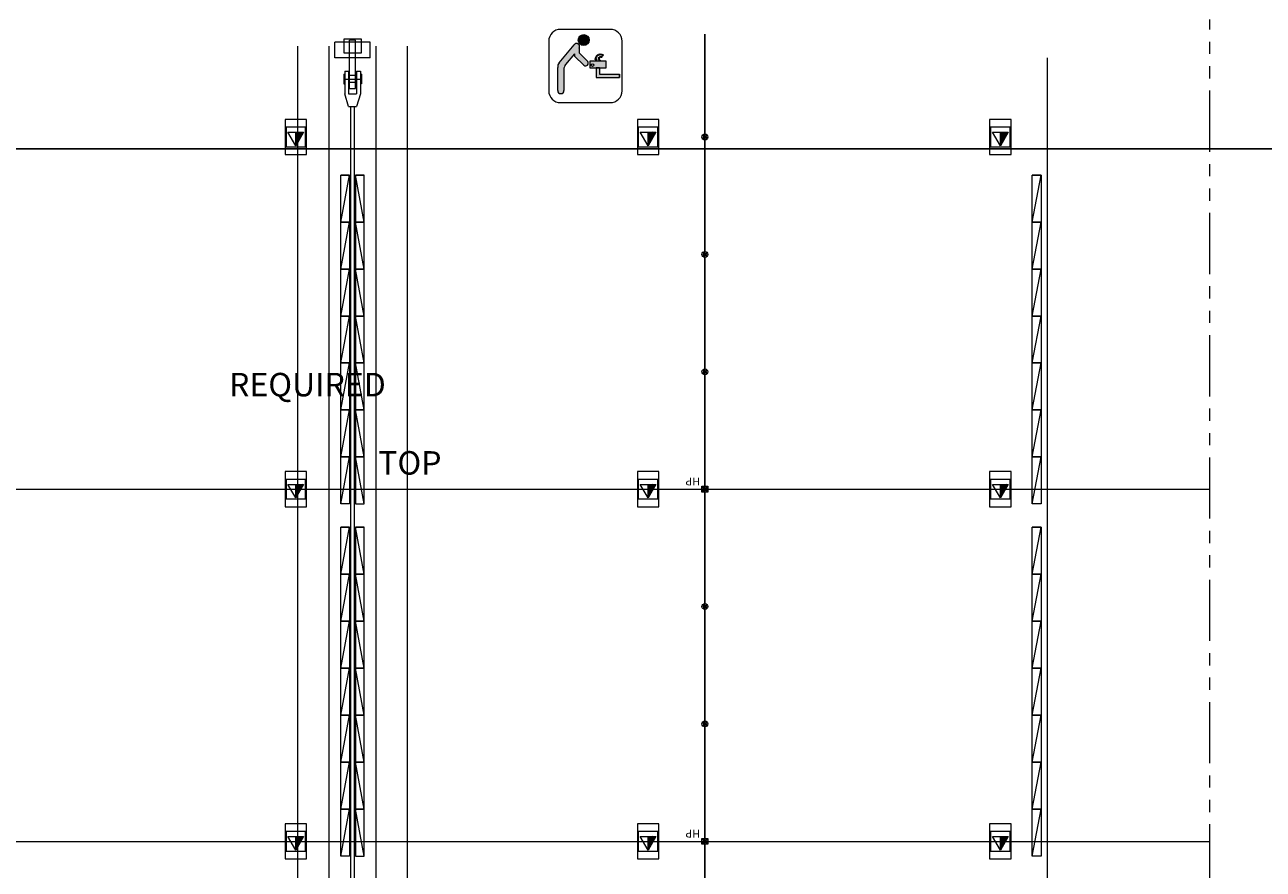
# Model space of a CAD drawing. Units: inches. Extents: x -13899 to 8503, y -2264 to 18482.
# Drawn here: x -10828 to -9563, y 4763 to 5626 of the extents above; entities that cross this region are included whole.
import ezdxf
from ezdxf.enums import TextEntityAlignment as Align

# ---------------------------------------------------------------- set-up
doc = ezdxf.new("R2010")
doc.units = ezdxf.units.IN
doc.header["$MEASUREMENT"] = 0
doc.linetypes.add('DLLCC LVL2$0$PHANTOM', pattern=[2.5, 1.25, -0.25, 0.25, -0.25, 0.25, -0.25])
doc.layers.get('0').update_dxf_attribs({"lineweight": 0})
for name, color, linetype, lineweight in [('1 Show_Text', 4, 'Continuous', 0), ('2 Xref', 7, 'Continuous', 0), ('DLLCC LVL2$0$Bldg_Ceiling', 253, 'DLLCC LVL2$0$PHANTOM', 0), ('DLLCC LVL2$0$Bldg_Ceiling Rigging', 253, 'Continuous', 0), ('DLLCC LVL2$0$Bldg_Hangpoints', 93, 'Continuous', 0), ('DLLCC LVL2$0$Bldg_Hangpoints Text', 5, 'Continuous', 0), ('DLLCC LVL2$0$Bldg_Intl Symbol', 4, 'Continuous', 0), ('DLLCC LVL2$0$Bldg_Legend', 4, 'Continuous', 0), ('DLLCC LVL2$0$Bldg_Utility Floor Port', 3, 'Continuous', 0)]:
    doc.layers.add(name, color=color, linetype=linetype, lineweight=lineweight)
doc.layers.add('Expo_BoothOutline', color=5, linetype='Continuous')
doc.styles.add('DLLCC LVL2$0$RVA_SIMPLEX', font='simplex.shx', dxfattribs={"height": 1})
doc.styles.add('DLLCC LVL2$0$Standard', font='arial.ttf')
doc.styles.add('FC_Light', font='arial.ttf')

# ---------------------------------------------------------------- blocks, each defined once
blk = doc.blocks.new('DLLCC LVL2$0$A-Beam-Block-01')
at = {"layer": 'DLLCC LVL2$0$Bldg_Ceiling Rigging'}
for p, q in [((0, 48), (9, 48)), ((9, 48), (0, 0)), ((0, 0), (0, 48)), ((9, 48), (9, 0)), ((9, 0), (0, 0)), ((0, 0), (9, 0))]:
    blk.add_line(p, q, dxfattribs=at)
blk = doc.blocks.new('DLLCC LVL2$0$A-Beam-Block-01-Set 14')
at = {"layer": 'DLLCC LVL2$0$Bldg_Ceiling Rigging', "xscale": -1}
for p in [(9, -48), (9, -96), (9, -144), (9, -192), (9, -240), (9, -288), (9, -336)]:
    blk.add_blockref('DLLCC LVL2$0$A-Beam-Block-01', p, dxfattribs=at)
at = {"layer": 'DLLCC LVL2$0$Bldg_Ceiling Rigging'}
for p in [(15, -48), (15, -96), (15, -144), (15, -192), (15, -240), (15, -288), (15, -336)]:
    blk.add_blockref('DLLCC LVL2$0$A-Beam-Block-01', p, dxfattribs=at)
blk = doc.blocks.new('DLLCC LVL2$0$A-Beam-Clamp-01')
at = {"layer": 'DLLCC LVL2$0$Bldg_Ceiling Rigging'}
for p, q in [((-3, -22.2), (-3, 0)), ((3, -22.2), (3, 0)), ((-9.3, -12.6), (9.3, -12.6)), ((-9, -7.6), (-8, -7.6)), ((-9, -7.6), (-9, -17.6)), ((-8, -4.6), (-8, -27.6)), ((-8, -4.6), (-4, -4.6)), ((-4, -4.6), (-4, -27.6)), ((-3, -5), (-3.5, -5)), ((-3.5, -20.2), (-3.5, -5)), ((3.5, -9), (-3.5, -9)), ((3.5, -5), (3, -5)), ((3.5, -20.2), (3.5, -5)), ((4, -4.6), (4, -27.6)), ((4, -4.6), (8, -4.6)), ((8, -4.6), (8, -27.6)), ((9, -7.6), (8, -7.6)), ((9, -7.6), (9, -17.6)), ((-9, -17.6), (-8, -17.6)), ((-4, -22.2), (-4, -27.6)), ((3.5, -16.2), (-3.5, -16.2)), ((-3, -20.2), (-3.5, -20.2)), ((-3, -22.2), (3, -22.2)), ((3.5, -20.2), (3, -20.2)), ((4, -22.2), (4, -27.6)), ((9, -17.6), (8, -17.6)), ((-4, -40.7), (-8, -27.6)), ((-4, -27.6), (4, -27.6)), ((8, -27.6), (4, -40.7)), ((-4, -40.7), (4, -40.7))]:
    blk.add_line(p, q, dxfattribs=at)
blk = doc.blocks.new('DLLCC LVL2$0$A-Beam-Assy-Partial-03')
at = {"layer": 'DLLCC LVL2$0$Bldg_Ceiling Rigging'}
for p, q in [((54.1, 3088.6), (54.1, 61.8)), ((57.9, 3089.1), (57.9, 61.8)), ((80, 3092.1), (80, 0)), ((112, 3096.3), (112, 0)), ((0, 3081.4), (0, 0)), ((32, 3085.7), (32, 0)), ((53, 43.3), (53, 12.2)), ((59, 43.3), (59, 12.2)), ((38, 12.2), (38, -4)), ((38, 12.2), (74, 12.2)), ((47, 7), (47, -7)), ((65, 7), (47, 7)), ((53, 12.2), (53, -6)), ((59, 12.2), (59, -6)), ((65, -7), (65, 7)), ((74, 12.2), (74, -4)), ((38, -4), (74, -4)), ((47, -7), (65, -7)), ((53, -6), (59, -6))]:
    blk.add_line(p, q, dxfattribs=at)
for p in [(44, 828), (44, 468)]:
    blk.add_blockref('DLLCC LVL2$0$A-Beam-Block-01-Set 14', p, dxfattribs=at)
at = {"layer": 'DLLCC LVL2$0$Bldg_Ceiling Rigging', "rotation": 180}
blk.add_blockref('DLLCC LVL2$0$A-Beam-Clamp-01', (56, 21.1), dxfattribs=at)
blk = doc.blocks.new('DLLCC LVL2$0$A-Beam-Block-01-Set 07')
at = {"layer": 'DLLCC LVL2$0$Bldg_Ceiling Rigging', "xscale": -1}
for p in [(9, 288), (9, 240), (9, 192), (9, 144), (9, 96), (9, 48), (9, 0)]:
    blk.add_blockref('DLLCC LVL2$0$A-Beam-Block-01', p, dxfattribs=at)
blk = doc.blocks.new('DLLCC LVL2$0$Water')
for points in [[(67.4, 107.7, 1), (47.5, 107.7, 1)], [(40.9, 82.8), (40.9, 78.5), (57.9, 61.7, 0.857143), (64.8, 68.7), (49.3, 84.2), (49.3, 92.7, 0.958384), (39.8, 98.9, -0.00001), (39.8, 98.9), (12.7, 66.5, 0.198435), (10, 57.9), (10, 15.7, 1), (21.3, 15.7), (21.2, 54.2, -0.164844), (24.5, 63.2)]]:
    blk.add_hatch(color=256).paths.add_polyline_path(points)
h = blk.add_hatch(color=256)
h.paths.add_polyline_path([(68.4, 69.3), (68.4, 57.3), (98.4, 57.3), (98.4, 69.3)])
h.paths.add_polyline_path([(75.7, 62.2, -1), (70.8, 62.2, -1)], flags=16)
h.paths.add_polyline_path([(86.4, 57.3), (80.4, 57.3), (80.4, 39.3), (122.4, 39.3), (122.4, 45.3), (86.4, 45.3)])
at = {"ltscale": 36}
for p, q in [((105.7, 127.2), (15.2, 127.2)), ((-6.3, 105.7), (-6.3, 15.2)), ((127.2, 15.2), (127.2, 105.7)), ((15.2, -6.3), (105.7, -6.3))]:
    blk.add_line(p, q, dxfattribs=at)
for p, q in [((12.7, 66.5), (39.8, 98.9)), ((49.3, 92.7), (49.3, 84.2)), ((40.9, 82.8), (24.5, 63.2)), ((40.9, 82.8), (40.9, 78.5)), ((57.9, 61.7), (40.9, 78.5)), ((49.3, 84.2), (64.8, 68.7)), ((10, 15.7), (10, 57.9)), ((21.2, 54.2), (21.3, 15.7)), ((86.4, 57.3), (80.4, 57.3)), ((80.4, 57.3), (80.4, 39.3)), ((80.4, 57.3), (86.4, 57.3)), ((122.4, 39.3), (122.4, 45.3)), ((122.4, 45.3), (122.4, 39.3)), ((80.4, 39.3), (122.4, 39.3))]:
    blk.add_line(p, q)
blk.add_lwpolyline([(68.4, 69.3), (68.4, 57.3), (98.4, 57.3), (98.4, 69.3)], close=True)
blk.add_lwpolyline([(86.4, 57.3), (86.4, 45.3), (122.4, 45.3)])
for centre, radius in [((57.4, 107.7), 9.93), ((79.3, 73), 1.04), ((79.5, 75.5), 1.04), ((80.1, 70.4), 1.04), ((80.7, 77.9), 1.04), ((82.4, 79.8), 1.04), ((84.8, 81.1), 1.04), ((84.8, 72.7), 1.04), ((85.3, 75.4), 1.04), ((86.4, 70.4), 1.04), ((87.4, 77), 1.04), ((87.5, 81.5), 1.04), ((89.9, 76.9), 1.04), ((90.2, 81), 1.04), ((92.3, 80.1), 1.04), ((73.2, 62.2), 2.47)]:
    blk.add_circle(centre, radius)
for centre, start, end in [((15.2, 105.7), 90, 180), ((105.7, 105.7), 0, 90), ((15.2, 15.2), 180, 270), ((105.7, 15.2), 270, 0)]:
    blk.add_arc(centre, 21.5, start, end, dxfattribs=at)
for centre, radius, start, end in [((44.4, 95.6), 5.68, 329.5609, 144.6891), ((60.8, 65.7), 4.98, 233.7974, 36.2026), ((21.8, 59), 11.8, 140.6059, 185.5007), ((36.1, 53.8), 14.9, 141.136, 178.5788), ((15.7, 15.7), 5.63, 180, 0)]:
    blk.add_arc(centre, radius, start, end)
blk = doc.blocks.new('DLLCC LVL2')
at = {"layer": 'DLLCC LVL2$0$Bldg_Ceiling', "ltscale": 50}
blk.add_line((-9617.5, 2371.6), (-9617.5, 5631.7), dxfattribs=at)
at = {"layer": 'DLLCC LVL2$0$Bldg_Ceiling Rigging'}
blk.add_line((-9783.5, 2344.8), (-9783.5, 5592.5), dxfattribs=at)
at = {"layer": 'DLLCC LVL2$0$Bldg_Hangpoints'}
for p, q in [((-10133.7, 2314.7), (-10133.7, 5616.8)), ((-10133.2, 2314.7), (-10133.2, 5616.8)), ((-10131.3, 5509.5, 0), (-10135.6, 5513.8, 0)), ((-10135.6, 5509.5, 0), (-10131.3, 5513.8, 0)), ((-10131.3, 5389.5, 0), (-10135.6, 5393.8, 0)), ((-10135.6, 5389.5, 0), (-10131.3, 5393.8, 0)), ((-10131.3, 5269.5, 0), (-10135.6, 5273.8, 0)), ((-10135.6, 5269.5, 0), (-10131.3, 5273.8, 0)), ((-13173.5, 5151.7, 0), (-9618.4, 5151.7, 0)), ((-10136.5, 5148.7), (-10136.5, 5154.7)), ((-10136.5, 5154.7), (-10130.5, 5154.7)), ((-10136.5, 5148.7), (-10130.5, 5154.7)), ((-10130.5, 5148.7), (-10136.5, 5154.7)), ((-10131.3, 5149.5, 0), (-10135.6, 5153.8, 0)), ((-10135.6, 5149.5, 0), (-10131.3, 5153.8, 0)), ((-10130.5, 5154.7), (-10130.5, 5148.7)), ((-10130.5, 5148.7), (-10136.5, 5148.7)), ((-10131.3, 5029.5, 0), (-10135.6, 5033.8, 0)), ((-10135.6, 5029.5, 0), (-10131.3, 5033.8, 0)), ((-10131.3, 4909.5, 0), (-10135.6, 4913.8, 0)), ((-10135.6, 4909.5, 0), (-10131.3, 4913.8, 0)), ((-13173.5, 4791.7, 0), (-9618.4, 4791.7, 0)), ((-10136.5, 4788.7), (-10136.5, 4794.7)), ((-10136.5, 4788.7), (-10130.5, 4794.7)), ((-10130.5, 4788.7), (-10136.5, 4794.7)), ((-10136.5, 4794.7), (-10130.5, 4794.7)), ((-10130.5, 4788.7), (-10136.5, 4788.7)), ((-10131.3, 4789.5, 0), (-10135.6, 4793.8, 0)), ((-10135.6, 4789.5, 0), (-10131.3, 4793.8, 0)), ((-10130.5, 4794.7), (-10130.5, 4788.7))]:
    blk.add_line(p, q, dxfattribs=at)
for centre, radius in [((-10133.5, 5511.7, 0), 3), ((-10133.5, 5511.7, 0), 1.5), ((-10133.5, 5391.7, 0), 3), ((-10133.5, 5391.7, 0), 1.5), ((-10133.5, 5271.7, 0), 3), ((-10133.5, 5271.7, 0), 1.5), ((-10133.5, 5151.7, 0), 3), ((-10133.5, 5151.7, 0), 1.5), ((-10133.5, 5031.7, 0), 3), ((-10133.5, 5031.7, 0), 1.5), ((-10133.5, 4911.7, 0), 3), ((-10133.5, 4911.7, 0), 1.5), ((-10133.5, 4791.7, 0), 3), ((-10133.5, 4791.7, 0), 1.5)]:
    blk.add_circle(centre, radius, dxfattribs=at)
at = {"layer": 'DLLCC LVL2$0$Bldg_Utility Floor Port'}
for p, q in [((-10540.5, 5529.7), (-10562.5, 5529.7)), ((-10562.5, 5529.7), (-10562.5, 5493.7)), ((-10561.5, 5521.7), (-10561.5, 5501.7)), ((-10541.5, 5521.7), (-10561.5, 5521.7)), ((-10541.5, 5501.7), (-10541.5, 5521.7)), ((-10540.5, 5493.7), (-10540.5, 5529.7)), ((-10180.5, 5529.7), (-10202.5, 5529.7)), ((-10202.5, 5529.7), (-10202.5, 5493.7)), ((-10181.5, 5521.7), (-10201.5, 5521.7)), ((-10201.5, 5521.7), (-10201.5, 5501.7)), ((-10181.5, 5501.7), (-10181.5, 5521.7)), ((-10180.5, 5493.7), (-10180.5, 5529.7)), ((-9820.5, 5529.7), (-9842.5, 5529.7)), ((-9842.5, 5529.7), (-9842.5, 5493.7)), ((-9821.5, 5521.7), (-9841.5, 5521.7)), ((-9841.5, 5521.7), (-9841.5, 5501.7)), ((-9821.5, 5501.7), (-9821.5, 5521.7)), ((-9820.5, 5493.7), (-9820.5, 5529.7)), ((-10559.5, 5516.6), (-10543.5, 5516.6)), ((-10551.5, 5502.7), (-10559.5, 5516.6)), ((-10543.5, 5516.6), (-10551.5, 5502.7)), ((-10551.5, 5502.7), (-10551.5, 5516.6)), ((-10547.9, 5511.7), (-10551.5, 5515.2)), ((-10549.4, 5511.7), (-10551.5, 5513.8)), ((-10550.8, 5511.7), (-10551.5, 5512.4)), ((-10548.4, 5507.9), (-10551.5, 5510.9)), ((-10549, 5507), (-10551.5, 5509.5)), ((-10549.5, 5506.1), (-10551.5, 5508.1)), ((-10550, 5505.2), (-10551.5, 5506.7)), ((-10550.5, 5504.3), (-10551.5, 5505.3)), ((-10546.5, 5511.7), (-10551.4, 5516.6)), ((-10547.9, 5508.8), (-10550.8, 5511.7)), ((-10545.9, 5512.4), (-10550, 5516.6)), ((-10547.4, 5509.7), (-10549.4, 5511.7)), ((-10545.3, 5513.3), (-10548.6, 5516.6)), ((-10546.9, 5510.6), (-10547.9, 5511.7)), ((-10544.8, 5514.2), (-10547.2, 5516.6)), ((-10546.4, 5511.5), (-10546.5, 5511.7)), ((-10544.3, 5515.1), (-10545.8, 5516.6)), ((-10543.8, 5516), (-10544.4, 5516.6)), ((-10199.5, 5516.6), (-10183.5, 5516.6)), ((-10191.5, 5502.7), (-10199.5, 5516.6)), ((-10183.5, 5516.6), (-10191.5, 5502.7)), ((-10191.5, 5502.7), (-10191.5, 5516.6)), ((-10187.9, 5511.7), (-10191.5, 5515.2)), ((-10189.4, 5511.7), (-10191.5, 5513.8)), ((-10190.8, 5511.7), (-10191.5, 5512.4)), ((-10188.4, 5507.9), (-10191.5, 5510.9)), ((-10189, 5507), (-10191.5, 5509.5)), ((-10189.5, 5506.1), (-10191.5, 5508.1)), ((-10190, 5505.2), (-10191.5, 5506.7)), ((-10190.5, 5504.3), (-10191.5, 5505.3)), ((-10186.5, 5511.7), (-10191.4, 5516.6)), ((-10187.9, 5508.8), (-10190.8, 5511.7)), ((-10185.9, 5512.4), (-10190, 5516.6)), ((-10187.4, 5509.7), (-10189.4, 5511.7)), ((-10185.3, 5513.3), (-10188.6, 5516.6)), ((-10186.9, 5510.6), (-10187.9, 5511.7)), ((-10184.8, 5514.2), (-10187.2, 5516.6)), ((-10186.4, 5511.5), (-10186.5, 5511.7)), ((-10184.3, 5515.1), (-10185.8, 5516.6)), ((-10183.8, 5516), (-10184.4, 5516.6)), ((-9839.5, 5516.6), (-9823.5, 5516.6)), ((-9831.5, 5502.7), (-9839.5, 5516.6)), ((-9823.5, 5516.6), (-9831.5, 5502.7)), ((-9831.5, 5502.7), (-9831.5, 5516.6)), ((-9827.9, 5511.7), (-9831.5, 5515.2)), ((-9829.4, 5511.7), (-9831.5, 5513.8)), ((-9830.8, 5511.7), (-9831.5, 5512.4)), ((-9828.4, 5507.9), (-9831.5, 5510.9)), ((-9829, 5507), (-9831.5, 5509.5)), ((-9829.5, 5506.1), (-9831.5, 5508.1)), ((-9830, 5505.2), (-9831.5, 5506.7)), ((-9830.5, 5504.3), (-9831.5, 5505.3)), ((-9826.5, 5511.7), (-9831.4, 5516.6)), ((-9827.9, 5508.8), (-9830.8, 5511.7)), ((-9825.9, 5512.4), (-9830, 5516.6)), ((-9827.4, 5509.7), (-9829.4, 5511.7)), ((-9825.3, 5513.3), (-9828.6, 5516.6)), ((-9826.9, 5510.6), (-9827.9, 5511.7)), ((-9824.8, 5514.2), (-9827.2, 5516.6)), ((-9826.4, 5511.5), (-9826.5, 5511.7)), ((-9824.3, 5515.1), (-9825.8, 5516.6)), ((-9823.8, 5516), (-9824.4, 5516.6)), ((-10562.5, 5493.7), (-10540.5, 5493.7)), ((-10561.5, 5501.7), (-10541.5, 5501.7)), ((-10551, 5503.4), (-10551.5, 5503.9)), ((-10202.5, 5493.7), (-10180.5, 5493.7)), ((-10201.5, 5501.7), (-10181.5, 5501.7)), ((-10191, 5503.4), (-10191.5, 5503.9)), ((-9842.5, 5493.7), (-9820.5, 5493.7)), ((-9841.5, 5501.7), (-9821.5, 5501.7)), ((-9831, 5503.4), (-9831.5, 5503.9)), ((-10540.5, 5169.7), (-10562.5, 5169.7)), ((-10562.5, 5169.7), (-10562.5, 5133.7)), ((-10540.5, 5133.7), (-10540.5, 5169.7)), ((-10180.5, 5169.7), (-10202.5, 5169.7)), ((-10202.5, 5169.7), (-10202.5, 5133.7)), ((-10180.5, 5133.7), (-10180.5, 5169.7)), ((-9820.5, 5169.7), (-9842.5, 5169.7)), ((-9842.5, 5169.7), (-9842.5, 5133.7)), ((-9820.5, 5133.7), (-9820.5, 5169.7)), ((-10561.5, 5161.7), (-10561.5, 5141.7)), ((-10541.5, 5161.7), (-10561.5, 5161.7)), ((-10559.5, 5156.6), (-10543.5, 5156.6)), ((-10551.5, 5142.7), (-10559.5, 5156.6)), ((-10543.5, 5156.6), (-10551.5, 5142.7)), ((-10551.5, 5142.7), (-10551.5, 5156.6)), ((-10547.9, 5151.7), (-10551.5, 5155.2)), ((-10549.4, 5151.7), (-10551.5, 5153.8)), ((-10550.8, 5151.7), (-10551.5, 5152.4)), ((-10548.4, 5147.9), (-10551.5, 5150.9)), ((-10546.5, 5151.7), (-10551.4, 5156.6)), ((-10547.9, 5148.8), (-10550.8, 5151.7)), ((-10545.9, 5152.4), (-10550, 5156.6)), ((-10547.4, 5149.7), (-10549.4, 5151.7)), ((-10545.3, 5153.3), (-10548.6, 5156.6)), ((-10546.9, 5150.6), (-10547.9, 5151.7)), ((-10544.8, 5154.2), (-10547.2, 5156.6)), ((-10546.4, 5151.5), (-10546.5, 5151.7)), ((-10544.3, 5155.1), (-10545.8, 5156.6)), ((-10543.8, 5156), (-10544.4, 5156.6)), ((-10541.5, 5141.7), (-10541.5, 5161.7)), ((-10181.5, 5161.7), (-10201.5, 5161.7)), ((-10201.5, 5161.7), (-10201.5, 5141.7)), ((-10199.5, 5156.6), (-10183.5, 5156.6)), ((-10191.5, 5142.7), (-10199.5, 5156.6)), ((-10183.5, 5156.6), (-10191.5, 5142.7)), ((-10191.5, 5142.7), (-10191.5, 5156.6)), ((-10187.9, 5151.7), (-10191.5, 5155.2)), ((-10189.4, 5151.7), (-10191.5, 5153.8)), ((-10190.8, 5151.7), (-10191.5, 5152.4)), ((-10188.4, 5147.9), (-10191.5, 5150.9)), ((-10186.5, 5151.7), (-10191.4, 5156.6)), ((-10187.9, 5148.8), (-10190.8, 5151.7)), ((-10185.9, 5152.4), (-10190, 5156.6)), ((-10187.4, 5149.7), (-10189.4, 5151.7)), ((-10185.3, 5153.3), (-10188.6, 5156.6)), ((-10186.9, 5150.6), (-10187.9, 5151.7)), ((-10184.8, 5154.2), (-10187.2, 5156.6)), ((-10186.4, 5151.5), (-10186.5, 5151.7)), ((-10184.3, 5155.1), (-10185.8, 5156.6)), ((-10183.8, 5156), (-10184.4, 5156.6)), ((-10181.5, 5141.7), (-10181.5, 5161.7)), ((-9821.5, 5161.7), (-9841.5, 5161.7)), ((-9841.5, 5161.7), (-9841.5, 5141.7)), ((-9839.5, 5156.6), (-9823.5, 5156.6)), ((-9831.5, 5142.7), (-9839.5, 5156.6)), ((-9823.5, 5156.6), (-9831.5, 5142.7)), ((-9831.5, 5142.7), (-9831.5, 5156.6)), ((-9827.9, 5151.7), (-9831.5, 5155.2)), ((-9829.4, 5151.7), (-9831.5, 5153.8)), ((-9830.8, 5151.7), (-9831.5, 5152.4)), ((-9828.4, 5147.9), (-9831.5, 5150.9)), ((-9826.5, 5151.7), (-9831.4, 5156.6)), ((-9827.9, 5148.8), (-9830.8, 5151.7)), ((-9825.9, 5152.4), (-9830, 5156.6)), ((-9827.4, 5149.7), (-9829.4, 5151.7)), ((-9825.3, 5153.3), (-9828.6, 5156.6)), ((-9826.9, 5150.6), (-9827.9, 5151.7)), ((-9824.8, 5154.2), (-9827.2, 5156.6)), ((-9826.4, 5151.5), (-9826.5, 5151.7)), ((-9824.3, 5155.1), (-9825.8, 5156.6)), ((-9823.8, 5156), (-9824.4, 5156.6)), ((-9821.5, 5141.7), (-9821.5, 5161.7)), ((-10561.5, 5141.7), (-10541.5, 5141.7)), ((-10549, 5147), (-10551.5, 5149.5)), ((-10549.5, 5146.1), (-10551.5, 5148.1)), ((-10550, 5145.2), (-10551.5, 5146.7)), ((-10550.5, 5144.3), (-10551.5, 5145.3)), ((-10551, 5143.4), (-10551.5, 5143.9)), ((-10201.5, 5141.7), (-10181.5, 5141.7)), ((-10189, 5147), (-10191.5, 5149.5)), ((-10189.5, 5146.1), (-10191.5, 5148.1)), ((-10190, 5145.2), (-10191.5, 5146.7)), ((-10190.5, 5144.3), (-10191.5, 5145.3)), ((-10191, 5143.4), (-10191.5, 5143.9)), ((-9841.5, 5141.7), (-9821.5, 5141.7)), ((-9829, 5147), (-9831.5, 5149.5)), ((-9829.5, 5146.1), (-9831.5, 5148.1)), ((-9830, 5145.2), (-9831.5, 5146.7)), ((-9830.5, 5144.3), (-9831.5, 5145.3)), ((-9831, 5143.4), (-9831.5, 5143.9)), ((-10562.5, 5133.7), (-10540.5, 5133.7)), ((-10202.5, 5133.7), (-10180.5, 5133.7)), ((-9842.5, 5133.7), (-9820.5, 5133.7)), ((-10540.5, 4809.7), (-10562.5, 4809.7)), ((-10562.5, 4809.7), (-10562.5, 4773.7)), ((-10540.5, 4773.7), (-10540.5, 4809.7)), ((-10180.5, 4809.7), (-10202.5, 4809.7)), ((-10202.5, 4809.7), (-10202.5, 4773.7)), ((-10180.5, 4773.7), (-10180.5, 4809.7)), ((-9820.5, 4809.7), (-9842.5, 4809.7)), ((-9842.5, 4809.7), (-9842.5, 4773.7)), ((-9820.5, 4773.7), (-9820.5, 4809.7)), ((-10561.5, 4801.7), (-10561.5, 4781.7)), ((-10541.5, 4801.7), (-10561.5, 4801.7)), ((-10559.5, 4796.6), (-10543.5, 4796.6)), ((-10551.5, 4782.7), (-10559.5, 4796.6)), ((-10543.5, 4796.6), (-10551.5, 4782.7)), ((-10551.5, 4782.7), (-10551.5, 4796.6)), ((-10546.5, 4791.7), (-10551.4, 4796.6)), ((-10545.9, 4792.4), (-10550, 4796.6)), ((-10545.3, 4793.3), (-10548.6, 4796.6)), ((-10544.8, 4794.2), (-10547.2, 4796.6)), ((-10544.3, 4795.1), (-10545.8, 4796.6)), ((-10543.8, 4796), (-10544.4, 4796.6)), ((-10541.5, 4781.7), (-10541.5, 4801.7)), ((-10181.5, 4801.7), (-10201.5, 4801.7)), ((-10201.5, 4801.7), (-10201.5, 4781.7)), ((-10199.5, 4796.6), (-10183.5, 4796.6)), ((-10191.5, 4782.7), (-10199.5, 4796.6)), ((-10183.5, 4796.6), (-10191.5, 4782.7)), ((-10191.5, 4782.7), (-10191.5, 4796.6)), ((-10186.5, 4791.7), (-10191.4, 4796.6)), ((-10185.9, 4792.4), (-10190, 4796.6)), ((-10185.3, 4793.3), (-10188.6, 4796.6)), ((-10184.8, 4794.2), (-10187.2, 4796.6)), ((-10184.3, 4795.1), (-10185.8, 4796.6)), ((-10183.8, 4796), (-10184.4, 4796.6)), ((-10181.5, 4781.7), (-10181.5, 4801.7)), ((-9821.5, 4801.7), (-9841.5, 4801.7)), ((-9841.5, 4801.7), (-9841.5, 4781.7)), ((-9839.5, 4796.6), (-9823.5, 4796.6)), ((-9831.5, 4782.7), (-9839.5, 4796.6)), ((-9823.5, 4796.6), (-9831.5, 4782.7)), ((-9831.5, 4782.7), (-9831.5, 4796.6)), ((-9826.5, 4791.7), (-9831.4, 4796.6)), ((-9825.9, 4792.4), (-9830, 4796.6)), ((-9825.3, 4793.3), (-9828.6, 4796.6)), ((-9824.8, 4794.2), (-9827.2, 4796.6)), ((-9824.3, 4795.1), (-9825.8, 4796.6)), ((-9823.8, 4796), (-9824.4, 4796.6)), ((-9821.5, 4781.7), (-9821.5, 4801.7)), ((-10547.9, 4791.7), (-10551.5, 4795.2)), ((-10549.4, 4791.7), (-10551.5, 4793.8)), ((-10550.8, 4791.7), (-10551.5, 4792.4)), ((-10548.4, 4787.9), (-10551.5, 4790.9)), ((-10549, 4787), (-10551.5, 4789.5)), ((-10549.5, 4786.1), (-10551.5, 4788.1)), ((-10550, 4785.2), (-10551.5, 4786.7)), ((-10550.5, 4784.3), (-10551.5, 4785.3)), ((-10551, 4783.4), (-10551.5, 4783.9)), ((-10547.9, 4788.8), (-10550.8, 4791.7)), ((-10547.4, 4789.7), (-10549.4, 4791.7)), ((-10546.9, 4790.6), (-10547.9, 4791.7)), ((-10546.4, 4791.5), (-10546.5, 4791.7)), ((-10187.9, 4791.7), (-10191.5, 4795.2)), ((-10189.4, 4791.7), (-10191.5, 4793.8)), ((-10190.8, 4791.7), (-10191.5, 4792.4)), ((-10188.4, 4787.9), (-10191.5, 4790.9)), ((-10189, 4787), (-10191.5, 4789.5)), ((-10189.5, 4786.1), (-10191.5, 4788.1)), ((-10190, 4785.2), (-10191.5, 4786.7)), ((-10190.5, 4784.3), (-10191.5, 4785.3)), ((-10191, 4783.4), (-10191.5, 4783.9)), ((-10187.9, 4788.8), (-10190.8, 4791.7)), ((-10187.4, 4789.7), (-10189.4, 4791.7)), ((-10186.9, 4790.6), (-10187.9, 4791.7)), ((-10186.4, 4791.5), (-10186.5, 4791.7)), ((-9827.9, 4791.7), (-9831.5, 4795.2)), ((-9829.4, 4791.7), (-9831.5, 4793.8)), ((-9830.8, 4791.7), (-9831.5, 4792.4)), ((-9828.4, 4787.9), (-9831.5, 4790.9)), ((-9829, 4787), (-9831.5, 4789.5)), ((-9829.5, 4786.1), (-9831.5, 4788.1)), ((-9830, 4785.2), (-9831.5, 4786.7)), ((-9830.5, 4784.3), (-9831.5, 4785.3)), ((-9831, 4783.4), (-9831.5, 4783.9)), ((-9827.9, 4788.8), (-9830.8, 4791.7)), ((-9827.4, 4789.7), (-9829.4, 4791.7)), ((-9826.9, 4790.6), (-9827.9, 4791.7)), ((-9826.4, 4791.5), (-9826.5, 4791.7)), ((-10562.5, 4773.7), (-10540.5, 4773.7)), ((-10561.5, 4781.7), (-10541.5, 4781.7)), ((-10202.5, 4773.7), (-10180.5, 4773.7)), ((-10201.5, 4781.7), (-10181.5, 4781.7)), ((-9842.5, 4773.7), (-9820.5, 4773.7)), ((-9841.5, 4781.7), (-9821.5, 4781.7))]:
    blk.add_line(p, q, dxfattribs=at)
at = {"layer": 'DLLCC LVL2$0$Bldg_Ceiling Rigging', "rotation": 180}
blk.add_blockref('DLLCC LVL2$0$A-Beam-Assy-Partial-03', (-10437.5, 5604.7), dxfattribs=at)
at = {"layer": 'DLLCC LVL2$0$Bldg_Ceiling Rigging', "xscale": -1, "rotation": 180}
for p in [(-9799, 5472.7), (-9799, 5112.7)]:
    blk.add_blockref('DLLCC LVL2$0$A-Beam-Block-01-Set 07', p, dxfattribs=at)
at = {"layer": 'DLLCC LVL2$0$Bldg_Intl Symbol', "xscale": 0.5608180775077927, "yscale": 0.5608180775077927, "zscale": 0.5608180775077927}
blk.add_blockref('DLLCC LVL2$0$Water', (-10289.5, 5550.4), dxfattribs=at)
at = {"layer": 'DLLCC LVL2$0$Bldg_Hangpoints Text', "style": 'DLLCC LVL2$0$RVA_SIMPLEX'}
for p in [(-10138.5, 5163.6), (-10138.5, 4803.6)]:
    blk.add_text('HP', height=8, rotation=180, dxfattribs=at).set_placement(p)
at = {"layer": 'DLLCC LVL2$0$Bldg_Legend', "style": 'DLLCC LVL2$0$Standard'}
blk.add_attdef('MIC', text='', height=19.8, dxfattribs=at).set_placement((-179.2, 3327), align=Align.MIDDLE)

msp = doc.modelspace()

# ---------------------------------------------------------------- block references
at = {"layer": '2 Xref', "ltscale": 20}
msp.add_blockref('DLLCC LVL2', (0, 0), dxfattribs=at)

# ---------------------------------------------------------------- next in the draw order: linework, layer by layer
at = {"layer": 'Expo_BoothOutline', "color": 2}
msp.add_lwpolyline([(-13491.8, 5499.7), (-13437.3, 4845.7), (-11259.4, 4845.7), (-11259.4, 4623.7), (-9425.4, 4623.7), (-9425.4, 5499.7), (-13491.8, 5499.7)], close=True, dxfattribs=at)

# ---------------------------------------------------------------- next in the draw order: texts
at = {"layer": '1 Show_Text', "color": 1, "ltscale": 20, "true_color": 0xff0000, "insert": (-11189.5, 5350.6), "char_height": 24, "attachment_point": 1, "style": 'FC_Light'}
msp.add_mtext_dynamic_manual_height_columns('\\pi2.44302,t314.44302;EGRESS MAY BE \\P\\pi23.7418,t335.7418;REQUIRED TO \\P\\pi30.09377,t342.09377;TOP OF HALL', width=276.188, gutter_width=120, heights=[0], dxfattribs=at)

doc.saveas('drawing.dxf')
